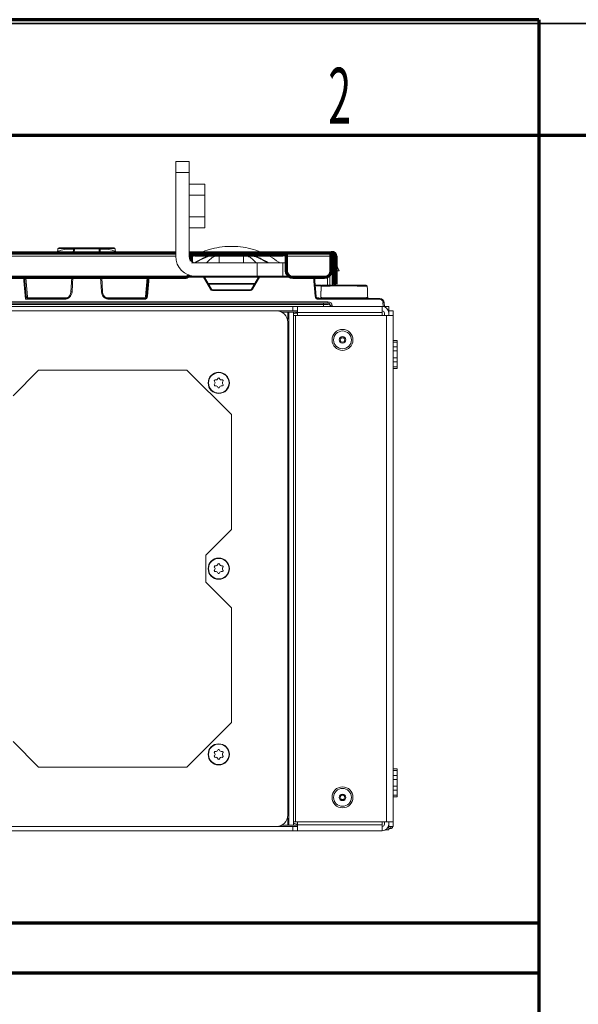
# Model space of a CAD drawing. Units: millimetres. Extents: x 0 to 420, y 0 to 297.
# Drawn here: x 71 to 96, y 248 to 292 of the extents above; entities that cross this region are included whole.
import ezdxf

# ---------------------------------------------------------------- set-up
doc = ezdxf.new("R2010")
doc.units = ezdxf.units.MM
doc.layers.add('1', color=7, linetype='Continuous', true_color=0xffffff)
doc.layers.add('256', color=7, linetype='Continuous', true_color=0xffffff)
doc.styles.add('latin_extended', font='simplex.shx')

msp = doc.modelspace()

# ---------------------------------------------------------------- linework, layer by layer
at = {"layer": '1', "color": 8, "linetype": 'Continuous', "lineweight": 70}
for p, q in [((94.021, 292.177), (25.843, 292.177)), ((94.021, 292.177), (94.021, 249.467)), ((94.021, 251.686), (25.843, 251.686)), ((94.021, 251.686), (94.021, 81.351)), ((25.843, 249.467), (94.021, 249.467))]:
    msp.add_line(p, q, dxfattribs=at)
at = {"layer": '1', "color": 155, "linetype": 'Continuous', "lineweight": 18}
for p, q in [((78.339, 285.827), (77.739, 285.827)), ((77.739, 285.327), (77.739, 285.827)), ((78.339, 285.827), (78.339, 285.327)), ((77.739, 281.577), (77.739, 285.327)), ((78.339, 281.577), (78.339, 285.327)), ((79.049, 284.809), (78.339, 284.809)), ((79.049, 284.809), (79.049, 284.318)), ((79.049, 284.318), (78.339, 284.318)), ((79.049, 284.318), (79.049, 283.336)), ((79.049, 283.336), (78.339, 283.336)), ((79.049, 283.336), (79.049, 282.846)), ((79.049, 282.846), (78.339, 282.846)), ((72.51, 281.954), (72.944, 281.954)), ((72.944, 281.954), (74.538, 281.954)), ((74.538, 281.954), (74.972, 281.954)), ((72.444, 281.736), (72.445, 281.744)), ((72.445, 281.749), (72.46, 281.909)), ((72.445, 281.744), (72.445, 281.749)), ((73.14, 281.744), (72.445, 281.744)), ((72.941, 281.893), (73.148, 281.893)), ((73.139, 281.736), (73.148, 281.889)), ((73.198, 281.936), (74.3, 281.936)), ((74.349, 281.893), (74.541, 281.893)), ((74.35, 281.889), (74.358, 281.736)), ((75.037, 281.744), (74.358, 281.744)), ((75.022, 281.909), (75.037, 281.749)), ((75.037, 281.749), (75.037, 281.744)), ((75.038, 281.736), (75.037, 281.744)), ((79.684, 281.621), (79.684, 281.277)), ((80.781, 281.621), (80.781, 281.277)), ((84.781, 281.529), (84.813, 281.461)), ((78.439, 281.277), (78.639, 281.277)), ((78.639, 281.277), (81.393, 281.277)), ((79.135, 281.296), (79.135, 281.277)), ((81.329, 281.296), (81.329, 281.277)), ((81.393, 281.277), (82.543, 281.277)), ((81.393, 280.677), (81.393, 281.277)), ((82.543, 281.277), (82.687, 281.277)), ((82.543, 281.277), (82.543, 280.677)), ((84.913, 281.247), (85.061, 280.929)), ((70.964, 280.636), (71.04, 279.768)), ((73.039, 279.962), (73.077, 280.636)), ((74.42, 280.636), (74.458, 279.962)), ((76.43, 279.768), (76.506, 280.636)), ((78.271, 280.667), (78.982, 280.667)), ((81.393, 280.677), (78.639, 280.677)), ((79.025, 280.642), (79.337, 280.102)), ((81.135, 280.102), (81.446, 280.642)), ((82.543, 280.677), (81.393, 280.677)), ((81.49, 280.667), (82.855, 280.667)), ((82.836, 280.677), (82.543, 280.677)), ((83.959, 280.636), (84.035, 279.768)), ((84.544, 280.277), (84.55, 280.67)), ((84.785, 280.929), (84.77, 280.277)), ((84.785, 280.929), (84.813, 280.929)), ((84.913, 280.929), (84.97, 280.929)), ((85.061, 280.929), (84.97, 280.929)), ((81.28, 280.354), (79.191, 280.354)), ((83.99, 280.277), (84.273, 280.277)), ((86.276, 280.277), (86.276, 280.277)), ((79.38, 280.077), (81.091, 280.077)), ((57.539, 279.477), (84.36, 279.477)), ((71.131, 279.677), (72.737, 279.677)), ((74.761, 279.677), (76.33, 279.677)), ((84.135, 279.677), (86.882, 279.677)), ((84.36, 279.477), (84.558, 279.477)), ((84.657, 279.381), (84.659, 279.327)), ((87.093, 279.327), (86.993, 279.327)), ((87.081, 279.491), (87.093, 279.327)), ((87.093, 279.31), (87.093, 279.327)), ((87.093, 279.327), (87.293, 279.327)), ((87.293, 279.327), (87.293, 279.127)), ((82.265, 279.127), (53.565, 279.127)), ((82.39, 279.111), (82.39, 279.127)), ((82.515, 279.077), (82.515, 279.06)), ((82.765, 279.077), (82.515, 279.077)), ((82.765, 279.077), (82.765, 278.752)), ((82.815, 279.077), (83.015, 279.077)), ((82.815, 256.077), (82.815, 279.077)), ((83.015, 256.077), (83.015, 279.077)), ((83.015, 278.927), (83.115, 278.927)), ((87.193, 278.927), (83.115, 278.927)), ((87.493, 278.927), (87.193, 278.927)), ((87.293, 279.127), (87.293, 278.927)), ((87.493, 279.127), (87.293, 279.127)), ((87.493, 279.127), (87.493, 278.927)), ((87.493, 278.927), (87.493, 256.227)), ((82.765, 256.527), (82.765, 278.627)), ((82.815, 278.027), (82.765, 278.027)), ((82.765, 277.627), (82.815, 277.627)), ((87.671, 277.802), (87.493, 277.802)), ((87.493, 277.728), (87.671, 277.728)), ((87.671, 277.802), (87.671, 277.728)), ((87.671, 277.728), (87.671, 277.51)), ((87.671, 277.51), (87.493, 277.51)), ((87.493, 277.331), (87.671, 277.331)), ((87.671, 277.51), (87.671, 277.331)), ((87.671, 277.331), (87.671, 277.023)), ((87.671, 277.023), (87.493, 277.023)), ((87.493, 276.844), (87.671, 276.844)), ((87.671, 277.023), (87.671, 276.844)), ((87.671, 276.844), (87.671, 276.626)), ((71.593, 276.477), (70.443, 275.327)), ((78.243, 276.477), (71.593, 276.477)), ((80.243, 274.477), (78.243, 276.477)), ((87.671, 276.626), (87.493, 276.626)), ((87.493, 276.552), (87.671, 276.552)), ((87.671, 276.626), (87.671, 276.552)), ((80.243, 269.327), (80.243, 274.477)), ((82.815, 271.194), (82.765, 271.194)), ((82.765, 270.794), (82.815, 270.794)), ((79.093, 268.177), (80.243, 269.327)), ((79.093, 266.977), (79.093, 268.177)), ((80.243, 265.827), (79.093, 266.977)), ((80.243, 260.677), (80.243, 265.827)), ((82.815, 264.361), (82.765, 264.361)), ((82.765, 263.961), (82.815, 263.961)), ((78.243, 258.677), (80.243, 260.677)), ((70.443, 259.827), (71.593, 258.677)), ((71.593, 258.677), (78.243, 258.677)), ((87.671, 258.602), (87.493, 258.602)), ((87.671, 258.602), (87.671, 258.528)), ((87.493, 258.528), (87.671, 258.528)), ((87.671, 258.31), (87.493, 258.31)), ((87.493, 258.131), (87.671, 258.131)), ((87.671, 258.528), (87.671, 258.31)), ((87.671, 258.31), (87.671, 258.131)), ((87.671, 258.131), (87.671, 257.823)), ((87.671, 257.823), (87.493, 257.823)), ((87.671, 257.823), (87.671, 257.644)), ((82.815, 257.527), (82.765, 257.527)), ((87.493, 257.644), (87.671, 257.644)), ((87.671, 257.426), (87.493, 257.426)), ((87.493, 257.352), (87.671, 257.352)), ((87.671, 257.644), (87.671, 257.426)), ((87.671, 257.426), (87.671, 257.352)), ((82.765, 257.127), (82.815, 257.127)), ((82.765, 256.402), (82.747, 256.402)), ((82.765, 256.402), (82.765, 256.077)), ((53.565, 256.027), (82.265, 256.027)), ((82.39, 256.027), (82.39, 256.043)), ((82.515, 256.094), (82.515, 256.077)), ((82.765, 256.077), (82.515, 256.077)), ((83.015, 256.077), (82.815, 256.077)), ((83.115, 256.227), (83.015, 256.227)), ((83.115, 256.227), (87.193, 256.227)), ((87.193, 256.227), (87.493, 256.227)), ((87.293, 256.027), (87.293, 256.227)), ((87.293, 256.027), (87.293, 255.877)), ((87.293, 256.027), (87.493, 256.027)), ((87.296, 255.925), (87.293, 255.925)), ((87.369, 255.925), (87.296, 255.925)), ((87.465, 256.023), (87.465, 256.027)), ((87.493, 256.227), (87.493, 256.027)), ((87.293, 255.877), (87.159, 255.877))]:
    msp.add_line(p, q, dxfattribs=at)
at = {"layer": '1', "color": 155, "linetype": 'Continuous', "lineweight": 13}
for p, q in [((78.339, 285.327), (77.739, 285.327)), ((72.944, 281.925), (72.944, 281.954)), ((74.538, 281.925), (74.538, 281.954)), ((77.739, 281.586), (70.109, 281.586)), ((72.944, 281.925), (72.941, 281.893)), ((73.167, 281.925), (72.944, 281.925)), ((73.198, 281.905), (73.188, 281.736)), ((73.198, 281.936), (73.198, 281.905)), ((74.3, 281.905), (73.198, 281.905)), ((74.3, 281.936), (74.3, 281.905)), ((74.309, 281.736), (74.3, 281.905)), ((74.538, 281.925), (74.331, 281.925)), ((74.541, 281.893), (74.538, 281.925)), ((78.439, 281.586), (78.339, 281.586)), ((78.589, 281.736), (78.589, 281.636)), ((82.537, 281.636), (82.537, 281.736)), ((84.713, 281.586), (82.687, 281.586)), ((84.813, 281.267), (84.713, 281.481)), ((71.002, 279.646), (70.916, 280.636)), ((71.011, 280.636), (71.015, 280.611)), ((73.126, 280.636), (73.089, 279.979)), ((74.408, 279.979), (74.371, 280.636)), ((76.455, 280.611), (76.459, 280.636)), ((76.554, 280.636), (76.479, 279.783)), ((78.982, 280.636), (76.997, 280.636)), ((78.982, 280.667), (78.982, 280.636)), ((79.293, 280.096), (78.982, 280.636)), ((81.446, 280.641), (79.026, 280.641)), ((81.49, 280.636), (81.178, 280.096)), ((81.49, 280.667), (81.49, 280.636)), ((83.469, 280.636), (81.49, 280.636)), ((83.985, 279.783), (83.91, 280.636)), ((84.651, 280.754), (84.643, 280.277)), ((84.97, 280.929), (84.913, 281.052)), ((73.076, 280.611), (71.015, 280.611)), ((71.015, 280.611), (71.09, 279.754)), ((76.455, 280.611), (74.422, 280.611)), ((76.38, 279.754), (76.455, 280.611)), ((81.262, 280.323), (79.209, 280.323)), ((84.26, 280.246), (83.993, 280.246)), ((79.38, 280.077), (79.38, 280.046)), ((81.091, 280.046), (79.38, 280.046)), ((81.091, 280.077), (81.091, 280.046)), ((53.72, 279.54), (84.558, 279.54)), ((84.36, 279.416), (57.539, 279.416)), ((82.993, 279.327), (58.136, 279.327)), ((72.737, 279.646), (71.002, 279.646)), ((71.14, 279.708), (72.871, 279.708)), ((71.14, 279.677), (71.14, 279.708)), ((72.737, 279.677), (72.737, 279.646)), ((74.627, 279.708), (76.33, 279.708)), ((74.761, 279.646), (74.761, 279.677)), ((76.33, 279.646), (74.761, 279.646)), ((76.33, 279.677), (76.33, 279.708)), ((76.33, 279.646), (76.33, 279.677)), ((83.193, 279.327), (82.993, 279.327)), ((82.993, 279.327), (82.993, 279.127)), ((83.193, 279.327), (86.993, 279.327)), ((83.193, 279.052), (83.193, 279.327)), ((84.062, 279.708), (84.172, 279.708)), ((84.135, 279.677), (84.135, 279.646)), ((86.882, 279.646), (84.135, 279.646)), ((84.36, 279.477), (84.36, 279.416)), ((84.364, 279.327), (84.36, 279.416)), ((84.558, 279.54), (84.558, 279.477)), ((84.757, 279.347), (84.758, 279.327)), ((86.882, 279.677), (86.882, 279.646)), ((86.993, 279.052), (86.993, 279.327)), ((87.044, 279.327), (87.031, 279.506)), ((82.993, 279.127), (82.264, 279.127)), ((82.515, 279.077), (82.482, 279.077)), ((82.814, 279.077), (82.764, 279.077)), ((82.764, 278.927), (82.814, 278.927)), ((83.193, 279.127), (82.993, 279.127)), ((83.192, 279.077), (83.014, 279.077)), ((83.115, 278.927), (83.115, 256.227)), ((86.993, 279.052), (83.193, 279.052)), ((83.193, 279.052), (83.193, 278.927)), ((86.993, 278.927), (86.993, 279.052)), ((87.093, 279.027), (87.093, 278.927)), ((87.193, 256.227), (87.193, 278.927)), ((82.765, 278.53), (82.815, 278.53)), ((82.765, 256.63), (82.815, 256.63)), ((82.264, 256.027), (82.993, 256.027)), ((82.482, 256.077), (82.515, 256.077)), ((82.814, 256.227), (82.764, 256.227)), ((82.764, 256.077), (82.814, 256.077)), ((83.193, 256.027), (82.993, 256.027)), ((82.993, 256.027), (82.993, 255.827)), ((83.014, 256.077), (83.192, 256.077)), ((83.193, 256.102), (83.193, 256.227)), ((83.193, 256.102), (83.193, 255.827)), ((83.193, 256.102), (86.993, 256.102)), ((86.993, 256.227), (86.993, 256.102)), ((86.993, 255.827), (86.993, 256.102)), ((87.093, 256.227), (87.093, 256.127)), ((87.396, 256.023), (87.395, 256.027)), ((87.396, 256.023), (87.465, 256.023)), ((58.136, 255.827), (82.993, 255.827)), ((83.193, 255.827), (82.993, 255.827)), ((86.993, 255.827), (83.193, 255.827))]:
    msp.add_line(p, q, dxfattribs=at)
at = {"layer": '1', "color": 155, "linetype": 'Continuous', "lineweight": 70}
for p, q in [((70.109, 281.736), (77.739, 281.736)), ((78.339, 281.736), (78.439, 281.736)), ((78.439, 281.736), (78.589, 281.736)), ((78.439, 281.586), (78.439, 281.736)), ((78.589, 281.636), (78.439, 281.636)), ((78.439, 281.354), (78.439, 281.586)), ((78.589, 281.736), (82.537, 281.736)), ((78.589, 281.636), (82.537, 281.636)), ((82.537, 281.736), (82.687, 281.736)), ((82.687, 281.636), (82.537, 281.636)), ((82.687, 281.736), (82.687, 281.586)), ((82.687, 281.736), (84.713, 281.736)), ((82.687, 281.586), (82.687, 280.936)), ((84.763, 281.736), (84.713, 281.736)), ((84.713, 281.586), (84.713, 281.736)), ((84.763, 281.636), (84.713, 281.636)), ((84.713, 280.936), (84.713, 281.586)), ((84.813, 281.586), (84.813, 281.322)), ((84.913, 281.586), (84.913, 281.322)), ((84.813, 280.322), (84.813, 281.322)), ((84.813, 281.322), (84.913, 281.322)), ((84.913, 281.322), (84.913, 280.322)), ((70.409, 280.636), (78.139, 280.636)), ((82.987, 280.636), (84.413, 280.636)), ((84.913, 280.322), (84.813, 280.322))]:
    msp.add_line(p, q, dxfattribs=at)
at = {"layer": '1', "color": 155, "linetype": 'Continuous', "lineweight": 18}
for centre, radius in [((85.215, 277.827), 0.47), ((85.215, 277.827), 0.4), ((85.215, 277.827), 0.147), ((85.215, 277.827), 0.1), ((79.667, 275.901), 0.475), ((79.667, 275.901), 0.46), ((79.667, 267.577), 0.475), ((79.667, 267.577), 0.46), ((79.667, 259.253), 0.475), ((79.667, 259.253), 0.46), ((85.215, 257.327), 0.47), ((85.215, 257.327), 0.4), ((85.215, 257.327), 0.147), ((85.215, 257.327), 0.1)]:
    msp.add_circle(centre, radius, dxfattribs=at)
for centre, radius, start, end in [((72.51, 281.904), 0.05, 90, 174.6782), ((74.972, 281.904), 0.05, 5.3218, 90), ((78.639, 281.577), 0.9, 180, 270), ((78.639, 281.577), 0.3, 180, 270), ((84.69, 281.487), 0.1, 25.0169, 77.0298), ((78.982, 280.617), 0.05, 30, 90), ((81.49, 280.617), 0.05, 90, 150), ((71.14, 279.777), 0.1, 185, 270), ((76.33, 279.777), 0.1, 270, 355), ((79.38, 280.127), 0.05, 210, 270), ((81.091, 280.127), 0.05, 270, 330), ((84.135, 279.777), 0.1, 185, 270), ((84.558, 279.377), 0.1, 2.1284, 90), ((86.882, 279.477), 0.2, 4, 90), ((82.265, 278.627), 0.5, 0, 90), ((79.508, 275.993), 0.0418, 75, 225), ((79.508, 275.81), 0.0418, 135, 285), ((79.417, 275.901), 0.0878, 315, 45), ((79.542, 276.118), 0.0878, 255, 345), ((79.667, 276.085), 0.0418, 15, 165), ((79.792, 276.118), 0.0878, 195, 285), ((79.826, 275.993), 0.0418, 315, 105), ((79.826, 275.81), 0.0418, 255, 45), ((79.917, 275.901), 0.0878, 135, 225), ((79.542, 275.685), 0.0878, 15, 105), ((79.667, 275.718), 0.0418, 195, 345), ((79.792, 275.685), 0.0878, 75, 165), ((79.508, 267.669), 0.0418, 75, 225), ((79.508, 267.486), 0.0418, 135, 285), ((79.417, 267.577), 0.0878, 315, 45), ((79.542, 267.794), 0.0878, 255, 345), ((79.542, 267.36), 0.0878, 15, 105), ((79.667, 267.76), 0.0418, 15, 165), ((79.792, 267.794), 0.0878, 195, 285), ((79.792, 267.36), 0.0878, 75, 165), ((79.826, 267.669), 0.0418, 315, 105), ((79.826, 267.486), 0.0418, 255, 45), ((79.917, 267.577), 0.0878, 135, 225), ((79.667, 267.394), 0.0418, 195, 345), ((79.667, 259.436), 0.0418, 15, 165), ((79.508, 259.345), 0.0418, 75, 225), ((79.508, 259.161), 0.0418, 135, 285), ((79.417, 259.253), 0.0878, 315, 45), ((79.542, 259.47), 0.0878, 255, 345), ((79.542, 259.036), 0.0878, 15, 105), ((79.667, 259.07), 0.0418, 195, 345), ((79.792, 259.47), 0.0878, 195, 285), ((79.792, 259.036), 0.0878, 75, 165), ((79.826, 259.345), 0.0418, 315, 105), ((79.826, 259.161), 0.0418, 255, 45), ((79.917, 259.253), 0.0878, 135, 225), ((82.265, 256.527), 0.5, 270, 0), ((87.118, 256.245), 0.375, 297.8184, 301.4508), ((87.118, 256.245), 0.375, 274.9556, 280.928)]:
    msp.add_arc(centre, radius, start, end, dxfattribs=at)
at = {"layer": '1', "color": 155, "linetype": 'Continuous', "lineweight": 70}
for centre, radius, start, end in [((84.763, 281.586), 0.15, 0, 90), ((84.763, 281.586), 0.05, 0, 90), ((78.139, 280.936), 0.3, 270, 315.0436), ((82.987, 280.936), 0.3, 180, 270), ((84.413, 280.936), 0.3, 270, 0)]:
    msp.add_arc(centre, radius, start, end, dxfattribs=at)
at = {"layer": '1', "color": 155, "linetype": 'Continuous', "lineweight": 13}
for centre, radius, start, end in [((71.14, 279.758), 0.05, 185, 270), ((76.33, 279.796), 0.15, 270, 355), ((76.33, 279.758), 0.05, 270, 355), ((79.38, 280.146), 0.1, 210, 270), ((81.091, 280.146), 0.1, 270, 330), ((84.135, 279.796), 0.15, 185, 270), ((84.558, 279.34), 0.2, 2.1284, 90), ((86.882, 279.496), 0.15, 4, 90), ((86.993, 279.027), 0.3, 360, 90), ((83.193, 278.53), 0.5, 90, 110.8645), ((86.993, 279.027), 0.1, 360, 90), ((83.193, 278.53), 0.5, 139.1245, 148.8853), ((83.193, 256.63), 0.5, 211.1147, 220.8755), ((83.193, 256.63), 0.5, 249.1355, 270), ((86.993, 256.127), 0.1, 270, 0), ((86.993, 256.127), 0.3, 270, 0)]:
    msp.add_arc(centre, radius, start, end, dxfattribs=at)
at = {"layer": '1', "color": 155, "linetype": 'Continuous', "lineweight": 18}
for centre, major_axis, ratio, start_param, end_param in [((72.947, 281.743), (-0.502, 0.002), 0.298894, 4.724887, 6.256475), ((72.962, 281.904), (-0.502, 0.005), 0.041818, 4.748085, 6.279673), ((73.198, 281.886), (0, -0.05), 0.999839, 3.141593, 4.663189), ((74.3, 281.886), (0, 0.05), 0.999839, 4.761589, 6.283185), ((74.52, 281.904), (0.502, 0.005), 0.041818, 0.003512, 1.535101), ((74.535, 281.743), (0.502, 0.002), 0.298894, 0.02671, 1.558299), ((80.232, 281.376), (-0.95, 0), 0.34202, 5.352325, 5.759587), ((80.232, 281.376), (-0.95, 0), 0.34202, 3.665191, 4.072453), ((84.309, 280.227), (0, 0.05), 0.999999, 6.279598, 7.800839), ((86.276, 280.227), (0, 0.05), 1, 4.752473, 6.283216), ((72.739, 279.996), (0.252, 0.245), 0.992783, 3.936269, 5.457866), ((72.739, 279.977), (0.216, 0.21), 0.991585, 3.93755, 5.459147), ((74.758, 279.996), (-0.252, 0.245), 0.992783, 0.82532, 2.346916), ((74.758, 279.977), (-0.216, 0.21), 0.991585, 0.824038, 2.345635), ((84.191, 279.727), (0, -0.05), 1, 0.000034, 1.537988), ((86.395, 279.727), (0, -0.05), 0.999999, 4.747233, 6.280434), ((87.369, 256.025), (-0.0258, 0.0969), 0.960551, 3.534728, 4.441954)]:
    msp.add_ellipse(centre, major_axis=major_axis, ratio=ratio, start_param=start_param, end_param=end_param, dxfattribs=at)
at = {"layer": '1', "color": 155, "linetype": 'Continuous', "lineweight": 13}
for centre, major_axis, ratio, start_param, end_param in [((73.198, 281.886), (0.0499, -0.0028), 0.374094, 1.591925, 3.160895), ((74.3, 281.886), (0.0499, 0.0028), 0.374094, 6.263883, 7.832853), ((80.236, 278.993), (-2.953, 0), 0.936672, 5.011477, 5.311618), ((80.236, 278.993), (-2.953, 0), 0.936672, 4.583832, 4.840946), ((80.236, 278.993), (-2.953, 0), 0.936672, 4.11316, 4.413301), ((84.69, 281.487), (0.0906, 0.0423), 0.389236, 0, 1.144929), ((78.982, 280.617), (0.0433, 0.025), 0.330264, 0, 1.38238), ((81.49, 280.617), (-0.0433, 0.025), 0.330264, 4.900805, 6.283185), ((71.015, 280.63), (-0.0498, -0.0044), 0.37338, 0, 1.538141), ((76.455, 280.63), (-0.0498, 0.0044), 0.37338, 1.603451, 3.141593), ((71.002, 279.627), (0.038, 0.133), 0.037843, 0.253486, 1.44031), ((70.989, 279.777), (-0.0493, 0.0202), 0.657717, 3.117347, 3.468665), ((71.131, 279.777), (0, 0.1), 0.945192, 1.782204, 3.141593), ((71.09, 279.773), (-0.0498, -0.0044), 0.37338, 0, 1.538141), ((73.089, 279.96), (-0.0499, 0.0028), 0.374094, 4.733518, 6.302488), ((74.408, 279.96), (-0.0499, -0.0028), 0.374094, 3.12229, 4.69126), ((76.38, 279.773), (-0.0498, 0.0044), 0.37338, 1.603451, 3.141593), ((76.479, 279.764), (0.0498, -0.0044), 0.37338, 1.603451, 3.141593), ((79.293, 280.077), (0.0433, 0.025), 0.330264, 0, 1.38238), ((81.178, 280.077), (-0.0433, 0.025), 0.330264, 4.900805, 6.283185), ((83.985, 279.764), (0.0498, 0.0044), 0.37338, 0, 1.538141), ((71.002, 279.627), (0.138, 0.047), 0.121529, 0.342584, 1.529408), ((84.357, 279.377), (0.3, 0.004), 0.130086, 0.003279, 1.559563), ((84.757, 279.385), (-0.0999, -0.0037), 0.374384, 0, 1.556883), ((87.031, 279.488), (0.0499, 0.0035), 0.373822, 0, 1.544662), ((87.3, 256.225), (0.004, 0.3), 0.019067, 2.181916, 3.141847), ((87.296, 256.025), (0, 0.1), 0.999591, 3.141593, 4.69237)]:
    msp.add_ellipse(centre, major_axis=major_axis, ratio=ratio, start_param=start_param, end_param=end_param, dxfattribs=at)
at = {"layer": '1', "color": 155, "linetype": 'Continuous', "lineweight": 18}
for points, degree, knots in [([(81.613, 281.74), (81.593, 281.748), (81.428, 281.817), (81.109, 281.921), (80.645, 282.006), (80.172, 282.029), (79.701, 281.989), (79.259, 281.892), (78.983, 281.793), (78.858, 281.74)], 3, [0, 0, 0, 0, 0.023451, 0.18951, 0.355742, 0.522107, 0.688566, 0.855068, 1, 1, 1, 1]), ([(79.433, 281.644), (79.35, 281.621), (79.128, 281.55), (78.856, 281.427), (78.673, 281.32), (78.617, 281.284)], 3, [0, 0, 0, 0, 0.287987, 0.775907, 1, 1, 1, 1]), ([(79.135, 281.296), (79.18, 281.347), (79.225, 281.394), (79.294, 281.455), (79.317, 281.474), (79.363, 281.509), (79.386, 281.524), (79.41, 281.538)], 3, [0, 0, 0, 0, 0.5, 0.5, 0.75, 0.75, 1, 1, 1, 1]), ([(79.41, 281.538), (79.415, 281.542), (79.421, 281.545), (79.43, 281.55), (79.433, 281.551), (79.439, 281.555), (79.453, 281.562), (79.468, 281.569), (79.502, 281.584), (79.525, 281.592), (79.594, 281.612), (79.639, 281.619), (79.684, 281.621)], 3, [0, 0, 0, 0, 0.0625, 0.0625, 0.09375, 0.09375, 0.125, 0.25, 0.25, 0.5, 0.5, 1, 1, 1, 1]), ([(80.781, 281.621), (80.826, 281.619), (80.871, 281.612), (80.939, 281.592), (80.962, 281.584), (81.008, 281.564), (81.032, 281.552), (81.055, 281.538)], 3, [0, 0, 0, 0, 0.5, 0.5, 0.75, 0.75, 1, 1, 1, 1]), ([(81.848, 281.283), (81.807, 281.309), (81.642, 281.409), (81.377, 281.535), (81.145, 281.612), (81.049, 281.639)], 3, [0, 0, 0, 0, 0.16718, 0.661659, 1, 1, 1, 1]), ([(81.055, 281.538), (81.061, 281.535), (81.067, 281.531), (81.075, 281.526), (81.078, 281.524), (81.084, 281.52), (81.099, 281.51), (81.113, 281.5), (81.148, 281.474), (81.171, 281.455), (81.239, 281.394), (81.284, 281.347), (81.329, 281.296)], 3, [0, 0, 0, 0, 0.0625, 0.0625, 0.09375, 0.09375, 0.125, 0.25, 0.25, 0.5, 0.5, 1, 1, 1, 1]), ([(82.39, 281.279), (82.379, 281.288), (82.246, 281.392), (82.058, 281.517), (81.872, 281.617), (81.822, 281.643)], 3, [0, 0, 0, 0, 0.065273, 0.749852, 1, 1, 1, 1]), ([(86.326, 280.229), (86.326, 280.229), (86.326, 280.229), (86.326, 280.229), (86.326, 280.229), (86.326, 280.23), (86.325, 280.23), (86.324, 280.23), (86.321, 280.231), (86.312, 280.232), (86.301, 280.233), (86.284, 280.234), (86.272, 280.235), (86.268, 280.235), (86.264, 280.235), (86.261, 280.235), (86.26, 280.235), (86.253, 280.236), (86.247, 280.236), (86.228, 280.237), (86.201, 280.238), (86.169, 280.238), (86.135, 280.239), (86.116, 280.24), (86.092, 280.24), (86.087, 280.24), (86.076, 280.24), (86.061, 280.241), (86.045, 280.241), (86.012, 280.242), (85.99, 280.242), (85.942, 280.243), (85.918, 280.243), (85.88, 280.243), (85.867, 280.243), (85.847, 280.244), (85.84, 280.244), (85.827, 280.244), (85.82, 280.244), (85.786, 280.244), (85.73, 280.245), (85.672, 280.245), (85.635, 280.245), (85.628, 280.245), (85.613, 280.245), (85.591, 280.245), (85.568, 280.245), (85.523, 280.246), (85.493, 280.246), (85.432, 280.246), (85.401, 280.246), (85.354, 280.246), (85.339, 280.246), (85.315, 280.246), (85.307, 280.246), (85.292, 280.246), (85.284, 280.246), (85.245, 280.246), (85.213, 280.246), (85.152, 280.246), (85.09, 280.246), (85.03, 280.245), (84.985, 280.245), (84.97, 280.245), (84.948, 280.245), (84.941, 280.245), (84.926, 280.245), (84.919, 280.245), (84.882, 280.245), (84.825, 280.244), (84.771, 280.244), (84.718, 280.243), (84.692, 280.243), (84.661, 280.243), (84.655, 280.243), (84.642, 280.243), (84.624, 280.242), (84.606, 280.242), (84.572, 280.242), (84.55, 280.241), (84.508, 280.24), (84.488, 280.24), (84.451, 280.239), (84.433, 280.239), (84.412, 280.238), (84.408, 280.238), (84.4, 280.238), (84.388, 280.238), (84.377, 280.237), (84.356, 280.237), (84.344, 280.236), (84.321, 280.235), (84.311, 280.235), (84.297, 280.234), (84.293, 280.234), (84.288, 280.233), (84.286, 280.233), (84.282, 280.233), (84.281, 280.233), (84.273, 280.232), (84.264, 280.231), (84.26, 280.23), (84.259, 280.229), (84.26, 280.228), (84.261, 280.228)], 3, [0, 0, 0, 0, 0.001394, 0.001394, 0.004949, 0.004949, 0.012059, 0.012059, 0.040501, 0.040501, 0.068942, 0.097383, 0.097383, 0.104494, 0.108049, 0.108049, 0.111604, 0.111604, 0.125825, 0.125825, 0.154266, 0.182708, 0.182708, 0.211149, 0.211149, 0.218259, 0.218259, 0.22537, 0.23959, 0.23959, 0.268032, 0.268032, 0.296473, 0.296473, 0.310694, 0.310694, 0.317804, 0.317804, 0.324915, 0.324915, 0.353356, 0.381797, 0.381797, 0.388908, 0.388908, 0.396018, 0.410239, 0.410239, 0.43868, 0.43868, 0.467122, 0.467122, 0.481342, 0.481342, 0.488453, 0.488453, 0.495563, 0.495563, 0.524005, 0.524005, 0.552446, 0.580887, 0.580887, 0.595108, 0.595108, 0.602218, 0.602218, 0.609329, 0.609329, 0.63777, 0.666212, 0.666212, 0.694653, 0.694653, 0.701763, 0.701763, 0.708874, 0.723094, 0.723094, 0.751536, 0.751536, 0.779977, 0.779977, 0.808419, 0.808419, 0.815529, 0.815529, 0.822639, 0.83686, 0.83686, 0.865301, 0.865301, 0.893743, 0.893743, 0.907964, 0.907964, 0.915074, 0.915074, 0.922184, 0.922184, 0.950626, 0.979067, 0.979067, 1, 1, 1, 1]), ([(84.309, 280.277), (84.309, 280.277), (84.309, 280.277), (84.31, 280.277), (84.313, 280.277), (84.322, 280.277), (84.329, 280.277), (84.331, 280.277), (84.334, 280.277), (84.336, 280.277), (84.341, 280.277), (84.345, 280.277), (84.358, 280.277), (84.377, 280.277), (84.401, 280.277), (84.421, 280.277), (84.428, 280.277), (84.439, 280.277), (84.443, 280.277), (84.45, 280.277), (84.454, 280.277), (84.474, 280.277), (84.491, 280.277), (84.526, 280.277), (84.545, 280.277), (84.585, 280.277), (84.606, 280.277), (84.639, 280.277), (84.65, 280.277), (84.667, 280.277), (84.673, 280.277), (84.685, 280.277), (84.691, 280.277), (84.721, 280.277), (84.745, 280.277), (84.796, 280.277), (84.847, 280.277), (84.901, 280.277), (84.936, 280.277), (84.943, 280.277), (84.957, 280.277), (84.964, 280.277), (84.985, 280.277), (84.999, 280.277), (85.042, 280.277), (85.1, 280.277), (85.158, 280.277), (85.217, 280.277), (85.247, 280.277), (85.284, 280.277), (85.291, 280.277), (85.306, 280.277), (85.329, 280.277), (85.351, 280.277), (85.396, 280.277), (85.425, 280.277), (85.483, 280.277), (85.512, 280.277), (85.555, 280.277), (85.569, 280.277), (85.591, 280.277), (85.598, 280.277), (85.612, 280.277), (85.619, 280.277), (85.654, 280.277), (85.709, 280.277), (85.762, 280.277), (85.795, 280.277), (85.801, 280.277), (85.814, 280.277), (85.82, 280.277), (85.839, 280.277), (85.852, 280.277), (85.888, 280.277), (85.911, 280.277), (85.956, 280.277), (85.978, 280.277), (86.009, 280.277), (86.019, 280.277), (86.034, 280.277), (86.041, 280.277), (86.048, 280.277), (86.053, 280.277), (86.056, 280.277), (86.077, 280.277), (86.094, 280.277), (86.127, 280.277), (86.157, 280.277), (86.183, 280.277), (86.201, 280.277), (86.207, 280.277), (86.215, 280.277), (86.217, 280.277), (86.222, 280.277), (86.225, 280.277), (86.236, 280.277), (86.252, 280.277), (86.263, 280.277), (86.271, 280.277), (86.274, 280.277), (86.275, 280.277), (86.276, 280.277), (86.276, 280.277), (86.276, 280.277), (86.276, 280.277), (86.276, 280.277), (86.276, 280.277)], 3, [0, 0, 0, 0, 0.003528, 0.003528, 0.032447, 0.061366, 0.061366, 0.068596, 0.068596, 0.075825, 0.075825, 0.090285, 0.090285, 0.119203, 0.148122, 0.148122, 0.162582, 0.162582, 0.169811, 0.169811, 0.177041, 0.177041, 0.20596, 0.20596, 0.234879, 0.234879, 0.263797, 0.263797, 0.278257, 0.278257, 0.285487, 0.285487, 0.292716, 0.292716, 0.321635, 0.321635, 0.350554, 0.379473, 0.379473, 0.386702, 0.386702, 0.393932, 0.393932, 0.408391, 0.408391, 0.43731, 0.466229, 0.466229, 0.495148, 0.495148, 0.502377, 0.502377, 0.509607, 0.524067, 0.524067, 0.552985, 0.552985, 0.581904, 0.581904, 0.596364, 0.596364, 0.603593, 0.603593, 0.610823, 0.610823, 0.639742, 0.668661, 0.668661, 0.67589, 0.67589, 0.68312, 0.68312, 0.697579, 0.697579, 0.726498, 0.726498, 0.755417, 0.755417, 0.769876, 0.769876, 0.777106, 0.780721, 0.780721, 0.784336, 0.784336, 0.813255, 0.813255, 0.842173, 0.871092, 0.871092, 0.885552, 0.885552, 0.892781, 0.892781, 0.900011, 0.900011, 0.92893, 0.957849, 0.957849, 0.986767, 0.986767, 0.993997, 0.993997, 0.997612, 0.997612, 1, 1, 1, 1]), ([(84.241, 279.725), (84.241, 279.725), (84.241, 279.725), (84.241, 279.725), (84.242, 279.724), (84.244, 279.724), (84.248, 279.723), (84.252, 279.723), (84.264, 279.722), (84.271, 279.721), (84.284, 279.72), (84.289, 279.72), (84.296, 279.72), (84.299, 279.719), (84.304, 279.719), (84.307, 279.719), (84.321, 279.718), (84.334, 279.718), (84.361, 279.717), (84.377, 279.717), (84.409, 279.716), (84.427, 279.715), (84.455, 279.715), (84.465, 279.715), (84.477, 279.714), (84.48, 279.714), (84.485, 279.714), (84.493, 279.714), (84.501, 279.714), (84.527, 279.713), (84.549, 279.713), (84.596, 279.712), (84.644, 279.712), (84.696, 279.711), (84.73, 279.711), (84.737, 279.711), (84.747, 279.711), (84.751, 279.711), (84.758, 279.711), (84.775, 279.71), (84.792, 279.71), (84.835, 279.71), (84.893, 279.71), (84.953, 279.709), (84.999, 279.709), (85.014, 279.709), (85.038, 279.709), (85.049, 279.709), (85.061, 279.709), (85.069, 279.709), (85.073, 279.709), (85.108, 279.709), (85.14, 279.709), (85.203, 279.709), (85.235, 279.708), (85.299, 279.708), (85.331, 279.708), (85.379, 279.709), (85.395, 279.709), (85.419, 279.709), (85.427, 279.709), (85.443, 279.709), (85.451, 279.709), (85.49, 279.709), (85.522, 279.709), (85.583, 279.709), (85.614, 279.709), (85.674, 279.709), (85.704, 279.71), (85.74, 279.71), (85.747, 279.71), (85.762, 279.71), (85.769, 279.71), (85.791, 279.71), (85.805, 279.71), (85.846, 279.711), (85.9, 279.711), (85.951, 279.712), (85.999, 279.712), (86.023, 279.713), (86.051, 279.713), (86.056, 279.713), (86.067, 279.714), (86.083, 279.714), (86.099, 279.714), (86.129, 279.715), (86.148, 279.715), (86.183, 279.716), (86.199, 279.716), (86.222, 279.717), (86.23, 279.717), (86.24, 279.718), (86.244, 279.718), (86.25, 279.718), (86.254, 279.718), (86.269, 279.719), (86.281, 279.719), (86.301, 279.72), (86.309, 279.721), (86.324, 279.722), (86.33, 279.722), (86.336, 279.723), (86.337, 279.723), (86.338, 279.723), (86.339, 279.723), (86.342, 279.724), (86.343, 279.724), (86.344, 279.725), (86.345, 279.725), (86.345, 279.725)], 3, [0, 0, 0, 0, 0.005835, 0.005835, 0.013093, 0.027609, 0.027609, 0.056641, 0.056641, 0.085673, 0.085673, 0.100189, 0.100189, 0.107447, 0.107447, 0.114705, 0.114705, 0.143736, 0.143736, 0.172768, 0.172768, 0.2018, 0.2018, 0.216316, 0.216316, 0.219945, 0.219945, 0.223574, 0.230832, 0.230832, 0.259864, 0.259864, 0.288895, 0.317927, 0.317927, 0.325185, 0.325185, 0.328814, 0.328814, 0.332443, 0.346959, 0.346959, 0.375991, 0.405022, 0.405022, 0.419538, 0.419538, 0.426796, 0.430425, 0.430425, 0.434054, 0.434054, 0.463086, 0.463086, 0.492118, 0.492118, 0.52115, 0.52115, 0.535666, 0.535666, 0.542924, 0.542924, 0.550181, 0.550181, 0.579213, 0.579213, 0.608245, 0.608245, 0.637277, 0.637277, 0.644535, 0.644535, 0.651793, 0.651793, 0.666309, 0.666309, 0.69534, 0.724372, 0.724372, 0.753404, 0.753404, 0.760662, 0.760662, 0.76792, 0.782436, 0.782436, 0.811468, 0.811468, 0.840499, 0.840499, 0.855015, 0.855015, 0.862273, 0.862273, 0.869531, 0.869531, 0.898563, 0.898563, 0.927595, 0.927595, 0.956627, 0.956627, 0.963884, 0.963884, 0.971142, 0.971142, 0.985658, 0.985658, 1, 1, 1, 1]), ([(84.659, 279.397), (84.667, 279.397), (84.675, 279.397), (84.677, 279.397)], 2, [0, 0, 0, 0.751379, 1, 1, 1]), ([(87.367, 255.926), (87.37, 255.925), (87.373, 255.926), (87.379, 255.926), (87.382, 255.926), (87.388, 255.927), (87.391, 255.928), (87.395, 255.929), (87.396, 255.929), (87.399, 255.93), (87.4, 255.93), (87.406, 255.933), (87.411, 255.935), (87.417, 255.938), (87.418, 255.939), (87.42, 255.94), (87.421, 255.941), (87.425, 255.943), (87.427, 255.944), (87.428, 255.946)], 3, [0, 0, 0, 0, 0.125, 0.125, 0.25, 0.25, 0.375, 0.375, 0.4375, 0.4375, 0.5, 0.5, 0.75, 0.75, 0.8125, 0.8125, 0.875, 0.875, 1, 1, 1, 1])]:
    msp.add_open_spline(points, degree=degree, knots=knots, dxfattribs=at)
for points, degree in [([(78.65, 281.643), (78.588, 281.611), (78.527, 281.578), (78.467, 281.543)], 3), ([(79.684, 281.621), (79.705, 281.627), (79.726, 281.632), (79.747, 281.637)], 3), ([(80.714, 281.638), (80.737, 281.633), (80.759, 281.627), (80.781, 281.621)], 3), ([(84.26, 280.255), (84.24, 279.704)], 1), ([(84.26, 280.248), (84.241, 279.724)], 1), ([(86.345, 279.723), (86.325, 280.255)], 1), ([(86.345, 279.704), (86.325, 280.255)], 1)]:
    msp.add_open_spline(points, degree=degree, dxfattribs=at)
at = {"layer": '256', "color": 18, "linetype": 'Continuous', "lineweight": 35}
msp.add_line((10, 292), (415, 292), dxfattribs=at)
at = {"layer": '256', "color": 18, "linetype": 'Continuous', "lineweight": 70}
msp.add_line((15, 287), (410, 287), dxfattribs=at)

# ---------------------------------------------------------------- texts
at = {"layer": '256', "color": 18, "linetype": 'Continuous', "lineweight": 13, "insert": (84.58, 287.52), "char_height": 2.5, "attachment_point": 7, "line_spacing_factor": 0.963855, "style": 'latin_extended'}
msp.add_mtext('\\W0.5404;2', dxfattribs=at)

doc.saveas('drawing.dxf')
